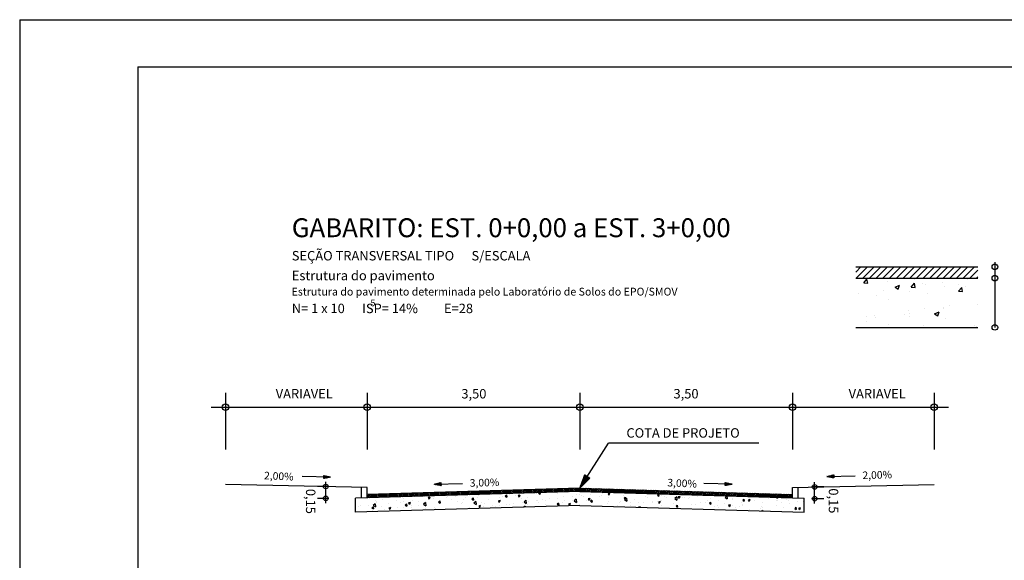
# Model space of a CAD drawing. Extents: x 182396 to 182846, y 1668277 to 1668618.
# Drawn here: x 182396 to 182448, y 1668551 to 1668579 of the extents above; entities that cross this region are included whole.
import ezdxf

# ---------------------------------------------------------------- set-up
doc = ezdxf.new("R2010")
doc.units = 0
doc.header["$LTSCALE"] = 5
doc.header["$MEASUREMENT"] = 0
doc.layers.get('0').update_dxf_attribs({"linetype": 'CONTINUOUS'})
doc.layers.add('PONTOS_CADASTRO', color=54, linetype='CONTINUOUS')
doc.layers.add('SEÇAO_TIPO', color=7, linetype='CONTINUOUS')
doc.styles.add('SIMPLEX', font='simplex.shx', dxfattribs={"height": 1})

msp = doc.modelspace()

# ---------------------------------------------------------------- linework, layer by layer
at = {"color": 7, "linetype": 'CONTINUOUS'}
for q in [(182512.612, 1668579.287), (182616.033, 1668579.287), (182396.033, 1668430.787)]:
    msp.add_line((182396.033, 1668579.287), q, dxfattribs=at)
at = {"color": 5, "linetype": 'CONTINUOUS'}
for q in [(182613.533, 1668576.787), (182402.283, 1668433.287)]:
    msp.add_line((182402.283, 1668576.787), q, dxfattribs=at)
at = {"color": 8}
for p, q in [((182440.27, 1668565.933), (182440.542, 1668566.205)), ((182440.296, 1668565.605), (182440.896, 1668566.205)), ((182440.649, 1668565.605), (182441.249, 1668566.205)), ((182441.003, 1668565.605), (182441.603, 1668566.205)), ((182441.356, 1668565.605), (182441.956, 1668566.205)), ((182441.71, 1668565.605), (182442.31, 1668566.205)), ((182442.063, 1668565.605), (182442.663, 1668566.205)), ((182442.417, 1668565.605), (182443.017, 1668566.205)), ((182442.771, 1668565.605), (182443.371, 1668566.205)), ((182443.124, 1668565.605), (182443.724, 1668566.205)), ((182443.478, 1668565.605), (182444.078, 1668566.205)), ((182443.831, 1668565.605), (182444.431, 1668566.205)), ((182444.185, 1668565.605), (182444.785, 1668566.205)), ((182444.538, 1668565.605), (182445.138, 1668566.205)), ((182444.892, 1668565.605), (182445.492, 1668566.205)), ((182445.245, 1668565.605), (182445.845, 1668566.205)), ((182445.599, 1668565.605), (182446.199, 1668566.205)), ((182445.953, 1668565.605), (182446.553, 1668566.205)), ((182446.306, 1668565.605), (182446.733, 1668566.032)), ((182446.66, 1668565.605), (182446.733, 1668565.678))]:
    msp.add_line(p, q, dxfattribs=at)
at = {"color": 0}
for p, q in [((182440.693, 1668565.358), (182440.861, 1668565.559)), ((182440.902, 1668565.34), (182440.861, 1668565.559)), ((182441.95, 1668565.425), (182441.95, 1668565.425)), ((182443.216, 1668565.605), (182443.358, 1668565.583)), ((182443.358, 1668565.583), (182443.355, 1668565.605)), ((182444.844, 1668565.385), (182444.844, 1668565.385)), ((182446.17, 1668565.559), (182446.17, 1668565.559)), ((182440.693, 1668565.358), (182440.902, 1668565.34)), ((182441.758, 1668564.979), (182441.758, 1668564.979)), ((182442.348, 1668565.138), (182442.593, 1668565.232)), ((182442.348, 1668565.138), (182442.522, 1668565.021)), ((182442.522, 1668565.021), (182442.593, 1668565.232)), ((182443.13, 1668564.898), (182443.13, 1668564.898)), ((182443.203, 1668565.139), (182443.372, 1668565.34)), ((182443.203, 1668565.139), (182443.412, 1668565.12)), ((182443.412, 1668565.12), (182443.372, 1668565.34)), ((182443.818, 1668565.346), (182443.818, 1668565.346)), ((182443.968, 1668565.27), (182443.968, 1668565.27)), ((182444.948, 1668565.16), (182444.948, 1668565.16)), ((182445.687, 1668565.267), (182445.687, 1668565.267)), ((182445.713, 1668564.919), (182445.882, 1668565.12)), ((182445.713, 1668564.919), (182445.923, 1668564.901)), ((182445.923, 1668564.901), (182445.882, 1668565.12)), ((182446.097, 1668565.153), (182446.097, 1668565.153)), ((182440.432, 1668564.804), (182440.432, 1668564.804)), ((182441.362, 1668564.673), (182441.362, 1668564.673)), ((182442.014, 1668564.453), (182442.014, 1668564.453)), ((182444.056, 1668564.803), (182444.056, 1668564.803)), ((182443.048, 1668563.889), (182443.048, 1668563.889)), ((182443.924, 1668564.004), (182443.924, 1668564.004)), ((182444.437, 1668563.729), (182444.682, 1668563.823)), ((182444.611, 1668563.611), (182444.682, 1668563.823)), ((182444.894, 1668564.035), (182444.894, 1668564.035)), ((182444.905, 1668563.995), (182444.905, 1668563.995)), ((182445.249, 1668564.179), (182445.249, 1668564.179)), ((182446.702, 1668564.241), (182446.702, 1668564.241)), ((182440.812, 1668563.334), (182440.812, 1668563.334)), ((182440.837, 1668563.598), (182440.837, 1668563.598)), ((182441.269, 1668563.637), (182441.269, 1668563.637)), ((182441.319, 1668563.508), (182441.319, 1668563.508)), ((182442.853, 1668563.684), (182442.853, 1668563.684)), ((182443.087, 1668563.732), (182443.087, 1668563.732)), ((182443.137, 1668563.558), (182443.137, 1668563.558)), ((182444.437, 1668563.729), (182444.611, 1668563.611)), ((182445.005, 1668563.479), (182445.005, 1668563.479)), ((182442.007, 1668563.167), (182442.007, 1668563.167)), ((182443.875, 1668563.088), (182443.875, 1668563.088)), ((182445.743, 1668563.009), (182445.743, 1668563.009)), ((182446.539, 1668563.09), (182446.539, 1668563.09)), ((182446.66, 1668563.076), (182446.66, 1668563.076))]:
    msp.add_line(p, q, dxfattribs=at)
at = {"layer": 'PONTOS_CADASTRO'}
msp.add_line((182446.733, 1668565.605), (182446.733, 1668565.605), dxfattribs=at)
at = {"layer": 'SEÇAO_TIPO', "color": 8}
for p, q in [((182447.63, 1668566.455), (182447.63, 1668563.005)), ((182412.387, 1668554.583), (182411.787, 1668554.583)), ((182412.228, 1668553.708), (182412.228, 1668554.833)), ((182438.572, 1668554.567), (182437.972, 1668554.567)), ((182438.094, 1668553.688), (182438.094, 1668554.813)), ((182411.787, 1668553.958), (182412.387, 1668553.958)), ((182437.972, 1668553.942), (182438.572, 1668553.942))]:
    msp.add_line(p, q, dxfattribs=at)
at = {"layer": 'SEÇAO_TIPO'}
for p, q in [((182440.27, 1668566.205), (182446.733, 1668566.205)), ((182440.27, 1668565.605), (182446.733, 1668565.605)), ((182440.27, 1668563.005), (182446.733, 1668563.005)), ((182425.672, 1668554.502), (182427.179, 1668556.875)), ((182435.143, 1668556.875), (182427.179, 1668556.875)), ((182412.485, 1668555.08), (182410.986, 1668555.111)), ((182412.118, 1668555.009), (182412.122, 1668555.166)), ((182412.485, 1668555.08), (182412.118, 1668555.009)), ((182412.122, 1668555.166), (182412.485, 1668555.08)), ((182425.672, 1668554.502), (182425.931, 1668555.202)), ((182426.195, 1668555.033), (182425.672, 1668554.502)), ((182425.931, 1668555.202), (182426.195, 1668555.033)), ((182438.738, 1668555.106), (182439.101, 1668555.195)), ((182438.738, 1668555.106), (182440.237, 1668555.149)), ((182439.105, 1668555.038), (182438.738, 1668555.106)), ((182439.101, 1668555.195), (182439.105, 1668555.038)), ((182417.959, 1668554.7), (182418.322, 1668554.789)), ((182417.959, 1668554.7), (182419.459, 1668554.743)), ((182418.327, 1668554.632), (182417.959, 1668554.7)), ((182418.322, 1668554.789), (182418.327, 1668554.632)), ((182433.728, 1668554.705), (182432.228, 1668554.736)), ((182433.361, 1668554.634), (182433.364, 1668554.791)), ((182433.728, 1668554.705), (182433.361, 1668554.634)), ((182433.364, 1668554.791), (182433.728, 1668554.705))]:
    msp.add_line(p, q, dxfattribs=at)
at = {"layer": 'SEÇAO_TIPO', "color": 8, "linetype": 'CONTINUOUS'}
for p, q in [((182406.922, 1668559.533), (182406.922, 1668556.533)), ((182414.422, 1668559.533), (182414.422, 1668556.533)), ((182425.672, 1668559.533), (182425.672, 1668556.533)), ((182436.922, 1668559.533), (182436.922, 1668556.533)), ((182444.422, 1668559.533), (182444.422, 1668556.533)), ((182406.172, 1668558.783), (182445.172, 1668558.783)), ((182423.176, 1668554.252), (182423.356, 1668554.432)), ((182423.267, 1668554.255), (182423.448, 1668554.435)), ((182423.358, 1668554.257), (182423.539, 1668554.438)), ((182423.449, 1668554.26), (182423.63, 1668554.441)), ((182423.54, 1668554.263), (182423.721, 1668554.443)), ((182423.632, 1668554.266), (182423.812, 1668554.446)), ((182423.723, 1668554.268), (182423.903, 1668554.449)), ((182423.814, 1668554.271), (182423.994, 1668554.451)), ((182423.905, 1668554.274), (182424.085, 1668554.454)), ((182423.996, 1668554.276), (182424.176, 1668554.457)), ((182424.087, 1668554.279), (182424.268, 1668554.46)), ((182424.178, 1668554.282), (182424.359, 1668554.462)), ((182424.269, 1668554.285), (182424.45, 1668554.465)), ((182424.36, 1668554.287), (182424.541, 1668554.468)), ((182424.452, 1668554.29), (182424.632, 1668554.471)), ((182424.543, 1668554.293), (182424.723, 1668554.473)), ((182424.634, 1668554.296), (182424.814, 1668554.476)), ((182424.725, 1668554.298), (182424.905, 1668554.479)), ((182424.816, 1668554.301), (182424.997, 1668554.482)), ((182424.907, 1668554.304), (182425.088, 1668554.484)), ((182424.998, 1668554.307), (182425.179, 1668554.487)), ((182425.089, 1668554.309), (182425.27, 1668554.49)), ((182425.181, 1668554.312), (182425.361, 1668554.493)), ((182425.272, 1668554.315), (182425.452, 1668554.495)), ((182425.363, 1668554.317), (182425.543, 1668554.498)), ((182425.454, 1668554.32), (182425.634, 1668554.501)), ((182425.545, 1668554.323), (182425.722, 1668554.5)), ((182425.636, 1668554.326), (182425.808, 1668554.498)), ((182425.724, 1668554.325), (182425.894, 1668554.495)), ((182425.81, 1668554.323), (182425.98, 1668554.493)), ((182425.896, 1668554.32), (182426.066, 1668554.49)), ((182425.982, 1668554.317), (182426.152, 1668554.487)), ((182426.067, 1668554.315), (182426.237, 1668554.485)), ((182426.153, 1668554.312), (182426.323, 1668554.482)), ((182426.239, 1668554.31), (182426.409, 1668554.48)), ((182426.325, 1668554.307), (182426.495, 1668554.477)), ((182426.411, 1668554.305), (182426.581, 1668554.475)), ((182426.496, 1668554.302), (182426.666, 1668554.472)), ((182426.582, 1668554.299), (182426.752, 1668554.469)), ((182426.668, 1668554.297), (182426.838, 1668554.467)), ((182426.754, 1668554.294), (182426.924, 1668554.464)), ((182426.84, 1668554.292), (182427.01, 1668554.462)), ((182426.926, 1668554.289), (182427.095, 1668554.459)), ((182427.011, 1668554.287), (182427.181, 1668554.457)), ((182427.097, 1668554.284), (182427.267, 1668554.454)), ((182427.183, 1668554.281), (182427.353, 1668554.451)), ((182427.269, 1668554.279), (182427.439, 1668554.449)), ((182427.355, 1668554.276), (182427.525, 1668554.446)), ((182427.44, 1668554.274), (182427.61, 1668554.444)), ((182427.526, 1668554.271), (182427.696, 1668554.441)), ((182427.612, 1668554.269), (182427.782, 1668554.439)), ((182427.698, 1668554.266), (182427.868, 1668554.436)), ((182427.784, 1668554.263), (182427.954, 1668554.433)), ((182427.869, 1668554.261), (182428.039, 1668554.431)), ((182414.422, 1668554.072), (182414.518, 1668554.167)), ((182414.422, 1668554.16), (182414.426, 1668554.164)), ((182414.428, 1668553.989), (182414.609, 1668554.17)), ((182414.519, 1668553.992), (182414.7, 1668554.173)), ((182414.61, 1668553.995), (182414.791, 1668554.175)), ((182414.702, 1668553.998), (182414.882, 1668554.178)), ((182414.793, 1668554), (182414.973, 1668554.181)), ((182414.884, 1668554.003), (182415.064, 1668554.184)), ((182414.975, 1668554.006), (182415.155, 1668554.186)), ((182415.066, 1668554.009), (182415.247, 1668554.189)), ((182415.157, 1668554.011), (182415.338, 1668554.192)), ((182415.248, 1668554.014), (182415.429, 1668554.195)), ((182415.339, 1668554.017), (182415.52, 1668554.197)), ((182415.431, 1668554.02), (182415.611, 1668554.2)), ((182415.522, 1668554.022), (182415.702, 1668554.203)), ((182415.613, 1668554.025), (182415.793, 1668554.205)), ((182415.704, 1668554.028), (182415.884, 1668554.208)), ((182415.795, 1668554.03), (182415.976, 1668554.211)), ((182415.886, 1668554.033), (182416.067, 1668554.214)), ((182415.977, 1668554.036), (182416.158, 1668554.216)), ((182416.068, 1668554.039), (182416.249, 1668554.219)), ((182416.16, 1668554.041), (182416.34, 1668554.222)), ((182416.251, 1668554.044), (182416.431, 1668554.225)), ((182416.342, 1668554.047), (182416.522, 1668554.227)), ((182416.433, 1668554.05), (182416.613, 1668554.23)), ((182416.524, 1668554.052), (182416.704, 1668554.233)), ((182416.615, 1668554.055), (182416.796, 1668554.236)), ((182416.706, 1668554.058), (182416.887, 1668554.238)), ((182416.797, 1668554.061), (182416.978, 1668554.241)), ((182416.888, 1668554.063), (182417.069, 1668554.244)), ((182416.98, 1668554.066), (182417.16, 1668554.246)), ((182417.071, 1668554.069), (182417.251, 1668554.249)), ((182417.162, 1668554.071), (182417.342, 1668554.252)), ((182417.253, 1668554.074), (182417.433, 1668554.255)), ((182417.344, 1668554.077), (182417.525, 1668554.257)), ((182417.435, 1668554.08), (182417.616, 1668554.26)), ((182417.526, 1668554.082), (182417.707, 1668554.263)), ((182417.617, 1668554.085), (182417.798, 1668554.266)), ((182417.709, 1668554.088), (182417.889, 1668554.268)), ((182417.8, 1668554.091), (182417.98, 1668554.271)), ((182417.891, 1668554.093), (182418.071, 1668554.274)), ((182417.982, 1668554.096), (182418.162, 1668554.277)), ((182418.073, 1668554.099), (182418.254, 1668554.279)), ((182418.164, 1668554.102), (182418.345, 1668554.282)), ((182418.255, 1668554.104), (182418.436, 1668554.285)), ((182418.346, 1668554.107), (182418.527, 1668554.287)), ((182418.438, 1668554.11), (182418.618, 1668554.29)), ((182418.529, 1668554.112), (182418.709, 1668554.293)), ((182418.62, 1668554.115), (182418.8, 1668554.296)), ((182418.711, 1668554.118), (182418.891, 1668554.298)), ((182418.802, 1668554.121), (182418.983, 1668554.301)), ((182418.893, 1668554.123), (182419.074, 1668554.304)), ((182418.984, 1668554.126), (182419.165, 1668554.307)), ((182419.075, 1668554.129), (182419.256, 1668554.309)), ((182419.167, 1668554.132), (182419.347, 1668554.312)), ((182419.258, 1668554.134), (182419.438, 1668554.315)), ((182419.349, 1668554.137), (182419.529, 1668554.318)), ((182419.44, 1668554.14), (182419.62, 1668554.32)), ((182419.531, 1668554.143), (182419.712, 1668554.323)), ((182419.622, 1668554.145), (182419.803, 1668554.326)), ((182419.713, 1668554.148), (182419.894, 1668554.328)), ((182419.804, 1668554.151), (182419.985, 1668554.331)), ((182419.896, 1668554.153), (182420.076, 1668554.334)), ((182419.987, 1668554.156), (182420.167, 1668554.337)), ((182420.078, 1668554.159), (182420.258, 1668554.339)), ((182420.169, 1668554.162), (182420.349, 1668554.342)), ((182420.26, 1668554.164), (182420.44, 1668554.345)), ((182420.351, 1668554.167), (182420.532, 1668554.348)), ((182420.442, 1668554.17), (182420.623, 1668554.35)), ((182420.533, 1668554.173), (182420.714, 1668554.353)), ((182420.624, 1668554.175), (182420.805, 1668554.356)), ((182420.716, 1668554.178), (182420.896, 1668554.359)), ((182420.807, 1668554.181), (182420.987, 1668554.361)), ((182420.898, 1668554.184), (182421.078, 1668554.364)), ((182420.989, 1668554.186), (182421.169, 1668554.367)), ((182421.08, 1668554.189), (182421.261, 1668554.369)), ((182421.171, 1668554.192), (182421.352, 1668554.372)), ((182421.262, 1668554.194), (182421.443, 1668554.375)), ((182421.353, 1668554.197), (182421.534, 1668554.378)), ((182421.445, 1668554.2), (182421.625, 1668554.38)), ((182421.536, 1668554.203), (182421.716, 1668554.383)), ((182421.627, 1668554.205), (182421.807, 1668554.386)), ((182421.718, 1668554.208), (182421.898, 1668554.389)), ((182421.809, 1668554.211), (182421.99, 1668554.391)), ((182421.9, 1668554.214), (182422.081, 1668554.394)), ((182421.991, 1668554.216), (182422.172, 1668554.397)), ((182422.082, 1668554.219), (182422.263, 1668554.4)), ((182422.174, 1668554.222), (182422.354, 1668554.402)), ((182422.265, 1668554.225), (182422.445, 1668554.405)), ((182422.356, 1668554.227), (182422.536, 1668554.408)), ((182422.447, 1668554.23), (182422.627, 1668554.41)), ((182422.538, 1668554.233), (182422.719, 1668554.413)), ((182422.629, 1668554.235), (182422.81, 1668554.416)), ((182422.72, 1668554.238), (182422.901, 1668554.419)), ((182422.811, 1668554.241), (182422.992, 1668554.421)), ((182422.903, 1668554.244), (182423.083, 1668554.424)), ((182422.994, 1668554.246), (182423.174, 1668554.427)), ((182423.085, 1668554.249), (182423.265, 1668554.43)), ((182427.955, 1668554.258), (182428.125, 1668554.428)), ((182428.041, 1668554.256), (182428.211, 1668554.426)), ((182428.127, 1668554.253), (182428.297, 1668554.423)), ((182428.213, 1668554.251), (182428.383, 1668554.421)), ((182428.299, 1668554.248), (182428.469, 1668554.418)), ((182428.384, 1668554.245), (182428.554, 1668554.415)), ((182428.47, 1668554.243), (182428.64, 1668554.413)), ((182428.556, 1668554.24), (182428.726, 1668554.41)), ((182428.642, 1668554.238), (182428.812, 1668554.408)), ((182428.728, 1668554.235), (182428.898, 1668554.405)), ((182428.813, 1668554.233), (182428.983, 1668554.402)), ((182428.899, 1668554.23), (182429.069, 1668554.4)), ((182428.985, 1668554.227), (182429.155, 1668554.397)), ((182429.071, 1668554.225), (182429.241, 1668554.395)), ((182429.157, 1668554.222), (182429.327, 1668554.392)), ((182429.242, 1668554.22), (182429.412, 1668554.39)), ((182429.328, 1668554.217), (182429.498, 1668554.387)), ((182429.414, 1668554.214), (182429.584, 1668554.384)), ((182429.5, 1668554.212), (182429.67, 1668554.382)), ((182429.586, 1668554.209), (182429.756, 1668554.379)), ((182429.672, 1668554.207), (182429.842, 1668554.377)), ((182429.757, 1668554.204), (182429.927, 1668554.374)), ((182429.843, 1668554.202), (182430.013, 1668554.372)), ((182429.929, 1668554.199), (182430.099, 1668554.369)), ((182430.015, 1668554.196), (182430.185, 1668554.366)), ((182430.101, 1668554.194), (182430.271, 1668554.364)), ((182430.186, 1668554.191), (182430.356, 1668554.361)), ((182430.272, 1668554.189), (182430.442, 1668554.359)), ((182430.358, 1668554.186), (182430.528, 1668554.356)), ((182430.444, 1668554.184), (182430.614, 1668554.354)), ((182430.53, 1668554.181), (182430.7, 1668554.351)), ((182430.616, 1668554.178), (182430.785, 1668554.348)), ((182430.701, 1668554.176), (182430.871, 1668554.346)), ((182430.787, 1668554.173), (182430.957, 1668554.343)), ((182430.873, 1668554.171), (182431.043, 1668554.341)), ((182430.959, 1668554.168), (182431.129, 1668554.338)), ((182431.045, 1668554.166), (182431.215, 1668554.336)), ((182431.13, 1668554.163), (182431.3, 1668554.333)), ((182431.216, 1668554.16), (182431.386, 1668554.33)), ((182431.302, 1668554.158), (182431.472, 1668554.328)), ((182431.388, 1668554.155), (182431.558, 1668554.325)), ((182431.474, 1668554.153), (182431.644, 1668554.323)), ((182431.559, 1668554.15), (182431.729, 1668554.32)), ((182431.645, 1668554.148), (182431.815, 1668554.318)), ((182431.731, 1668554.145), (182431.901, 1668554.315)), ((182431.817, 1668554.142), (182431.987, 1668554.312)), ((182431.903, 1668554.14), (182432.073, 1668554.31)), ((182431.989, 1668554.137), (182432.159, 1668554.307)), ((182432.074, 1668554.135), (182432.244, 1668554.305)), ((182432.16, 1668554.132), (182432.33, 1668554.302)), ((182432.246, 1668554.13), (182432.416, 1668554.3)), ((182432.332, 1668554.127), (182432.502, 1668554.297)), ((182432.418, 1668554.124), (182432.588, 1668554.294)), ((182432.503, 1668554.122), (182432.673, 1668554.292)), ((182432.589, 1668554.119), (182432.759, 1668554.289)), ((182432.675, 1668554.117), (182432.845, 1668554.287)), ((182432.761, 1668554.114), (182432.931, 1668554.284)), ((182432.847, 1668554.112), (182433.017, 1668554.281)), ((182432.932, 1668554.109), (182433.102, 1668554.279)), ((182433.018, 1668554.106), (182433.188, 1668554.276)), ((182433.104, 1668554.104), (182433.274, 1668554.274)), ((182433.19, 1668554.101), (182433.36, 1668554.271)), ((182433.276, 1668554.099), (182433.446, 1668554.269)), ((182433.362, 1668554.096), (182433.532, 1668554.266)), ((182433.447, 1668554.093), (182433.617, 1668554.263)), ((182433.533, 1668554.091), (182433.703, 1668554.261)), ((182433.619, 1668554.088), (182433.789, 1668554.258)), ((182433.705, 1668554.086), (182433.875, 1668554.256)), ((182433.791, 1668554.083), (182433.961, 1668554.253)), ((182433.876, 1668554.081), (182434.046, 1668554.251)), ((182433.962, 1668554.078), (182434.132, 1668554.248)), ((182434.048, 1668554.075), (182434.218, 1668554.245)), ((182434.134, 1668554.073), (182434.304, 1668554.243)), ((182434.22, 1668554.07), (182434.39, 1668554.24)), ((182434.306, 1668554.068), (182434.475, 1668554.238)), ((182434.391, 1668554.065), (182434.561, 1668554.235)), ((182434.477, 1668554.063), (182434.647, 1668554.233)), ((182434.563, 1668554.06), (182434.733, 1668554.23)), ((182434.649, 1668554.057), (182434.819, 1668554.227)), ((182434.735, 1668554.055), (182434.905, 1668554.225)), ((182434.82, 1668554.052), (182434.99, 1668554.222)), ((182434.906, 1668554.05), (182435.076, 1668554.22)), ((182434.992, 1668554.047), (182435.162, 1668554.217)), ((182435.078, 1668554.045), (182435.248, 1668554.215)), ((182435.164, 1668554.042), (182435.334, 1668554.212)), ((182435.249, 1668554.039), (182435.419, 1668554.209)), ((182435.335, 1668554.037), (182435.505, 1668554.207)), ((182435.421, 1668554.034), (182435.591, 1668554.204)), ((182435.507, 1668554.032), (182435.677, 1668554.202)), ((182435.593, 1668554.029), (182435.763, 1668554.199)), ((182435.679, 1668554.027), (182435.849, 1668554.197)), ((182435.764, 1668554.024), (182435.934, 1668554.194)), ((182435.85, 1668554.021), (182436.02, 1668554.191)), ((182435.936, 1668554.019), (182436.106, 1668554.189)), ((182436.022, 1668554.016), (182436.192, 1668554.186)), ((182436.108, 1668554.014), (182436.278, 1668554.184)), ((182436.193, 1668554.011), (182436.363, 1668554.181)), ((182436.279, 1668554.009), (182436.449, 1668554.179)), ((182436.365, 1668554.006), (182436.535, 1668554.176)), ((182436.451, 1668554.003), (182436.621, 1668554.173)), ((182436.537, 1668554.001), (182436.707, 1668554.171)), ((182436.622, 1668553.998), (182436.792, 1668554.168)), ((182436.708, 1668553.996), (182436.878, 1668554.166)), ((182436.794, 1668553.993), (182436.922, 1668554.121)), ((182436.88, 1668553.991), (182436.922, 1668554.033))]:
    msp.add_line(p, q, dxfattribs=at)
at = {"layer": 'SEÇAO_TIPO', "linetype": 'CONTINUOUS'}
for p, q in [((182412.246, 1668555.136), (182412.118, 1668555.014)), ((182412.118, 1668555.01), (182412.12, 1668555.009)), ((182412.206, 1668555.146), (182412.119, 1668555.062)), ((182412.226, 1668555.141), (182412.119, 1668555.038)), ((182412.119, 1668555.058), (182412.159, 1668555.017)), ((182412.119, 1668555.034), (182412.139, 1668555.013)), ((182412.167, 1668555.155), (182412.12, 1668555.11)), ((182412.187, 1668555.15), (182412.12, 1668555.086)), ((182412.12, 1668555.107), (182412.199, 1668555.024)), ((182412.12, 1668555.082), (182412.179, 1668555.021)), ((182412.128, 1668555.164), (182412.121, 1668555.159)), ((182412.147, 1668555.16), (182412.121, 1668555.135)), ((182412.121, 1668555.155), (182412.239, 1668555.032)), ((182412.121, 1668555.131), (182412.219, 1668555.028)), ((182412.138, 1668555.162), (182412.259, 1668555.036)), ((182412.266, 1668555.132), (182412.142, 1668555.013)), ((182412.169, 1668555.155), (182412.279, 1668555.04)), ((182412.285, 1668555.127), (182412.173, 1668555.019)), ((182412.199, 1668555.147), (182412.299, 1668555.044)), ((182412.305, 1668555.122), (182412.204, 1668555.025)), ((182412.23, 1668555.14), (182412.319, 1668555.047)), ((182412.325, 1668555.118), (182412.235, 1668555.031)), ((182412.26, 1668555.133), (182412.339, 1668555.051)), ((182412.345, 1668555.113), (182412.266, 1668555.037)), ((182412.291, 1668555.126), (182412.358, 1668555.055)), ((182412.364, 1668555.108), (182412.296, 1668555.043)), ((182412.321, 1668555.119), (182412.378, 1668555.059)), ((182412.384, 1668555.104), (182412.327, 1668555.049)), ((182412.352, 1668555.111), (182412.398, 1668555.063)), ((182412.404, 1668555.099), (182412.358, 1668555.055)), ((182412.382, 1668555.104), (182412.418, 1668555.067)), ((182412.424, 1668555.094), (182412.389, 1668555.061)), ((182412.413, 1668555.097), (182412.438, 1668555.071)), ((182412.443, 1668555.09), (182412.42, 1668555.067)), ((182412.443, 1668555.09), (182412.458, 1668555.074)), ((182412.463, 1668555.085), (182412.45, 1668555.073)), ((182412.474, 1668555.082), (182412.478, 1668555.078)), ((182412.483, 1668555.08), (182412.481, 1668555.079)), ((182426.148, 1668554.985), (182425.824, 1668554.913)), ((182426.192, 1668555.03), (182425.838, 1668554.951)), ((182425.896, 1668554.729), (182425.843, 1668554.965)), ((182426.158, 1668555.057), (182425.852, 1668554.989)), ((182425.924, 1668554.758), (182425.865, 1668555.024)), ((182426.118, 1668555.083), (182425.866, 1668555.027)), ((182426.077, 1668555.109), (182425.88, 1668555.065)), ((182425.953, 1668554.787), (182425.887, 1668555.082)), ((182426.036, 1668555.134), (182425.894, 1668555.103)), ((182425.996, 1668555.16), (182425.908, 1668555.141)), ((182425.981, 1668554.816), (182425.908, 1668555.141)), ((182425.955, 1668555.186), (182425.922, 1668555.179)), ((182426.009, 1668554.844), (182425.93, 1668555.2)), ((182426.038, 1668554.873), (182425.97, 1668555.176)), ((182426.066, 1668554.902), (182426.011, 1668555.151)), ((182426.095, 1668554.931), (182426.051, 1668555.125)), ((182426.123, 1668554.96), (182426.092, 1668555.099)), ((182426.151, 1668554.989), (182426.133, 1668555.073)), ((182426.18, 1668555.017), (182426.173, 1668555.048)), ((182438.738, 1668555.106), (182438.738, 1668555.106)), ((182438.751, 1668555.104), (182438.758, 1668555.111)), ((182438.769, 1668555.1), (182438.758, 1668555.111)), ((182438.771, 1668555.1), (182438.788, 1668555.119)), ((182438.8, 1668555.095), (182438.777, 1668555.116)), ((182438.791, 1668555.096), (182438.819, 1668555.126)), ((182438.831, 1668555.089), (182438.797, 1668555.121)), ((182438.811, 1668555.093), (182438.849, 1668555.134)), ((182438.862, 1668555.083), (182438.817, 1668555.126)), ((182438.831, 1668555.089), (182438.88, 1668555.141)), ((182438.892, 1668555.078), (182438.836, 1668555.13)), ((182438.851, 1668555.085), (182438.91, 1668555.149)), ((182438.923, 1668555.072), (182438.856, 1668555.135)), ((182438.871, 1668555.082), (182438.941, 1668555.156)), ((182438.954, 1668555.066), (182438.876, 1668555.14)), ((182438.89, 1668555.078), (182438.971, 1668555.163)), ((182438.985, 1668555.06), (182438.896, 1668555.145)), ((182438.91, 1668555.074), (182439.002, 1668555.171)), ((182439.016, 1668555.055), (182438.915, 1668555.15)), ((182438.93, 1668555.071), (182439.032, 1668555.178)), ((182439.047, 1668555.049), (182438.935, 1668555.155)), ((182438.95, 1668555.067), (182439.063, 1668555.186)), ((182439.078, 1668555.043), (182438.955, 1668555.159)), ((182438.97, 1668555.063), (182439.093, 1668555.193)), ((182439.105, 1668555.041), (182438.974, 1668555.164)), ((182438.99, 1668555.059), (182439.101, 1668555.177)), ((182439.105, 1668555.065), (182438.994, 1668555.169)), ((182439.01, 1668555.056), (182439.102, 1668555.153)), ((182439.104, 1668555.089), (182439.014, 1668555.174)), ((182439.03, 1668555.052), (182439.103, 1668555.129)), ((182439.103, 1668555.113), (182439.033, 1668555.179)), ((182439.05, 1668555.048), (182439.103, 1668555.105)), ((182439.102, 1668555.137), (182439.053, 1668555.184)), ((182439.07, 1668555.045), (182439.104, 1668555.081)), ((182439.102, 1668555.161), (182439.073, 1668555.188)), ((182439.09, 1668555.041), (182439.105, 1668555.057)), ((182439.101, 1668555.185), (182439.093, 1668555.193)), ((182417.962, 1668554.699), (182417.963, 1668554.701)), ((182417.981, 1668554.696), (182417.973, 1668554.703)), ((182417.982, 1668554.696), (182417.993, 1668554.708)), ((182418.012, 1668554.69), (182417.993, 1668554.708)), ((182418.001, 1668554.692), (182418.024, 1668554.716)), ((182418.043, 1668554.684), (182418.013, 1668554.713)), ((182418.021, 1668554.688), (182418.054, 1668554.723)), ((182418.074, 1668554.679), (182418.032, 1668554.718)), ((182418.041, 1668554.685), (182418.085, 1668554.731)), ((182418.105, 1668554.673), (182418.052, 1668554.723)), ((182418.061, 1668554.681), (182418.115, 1668554.738)), ((182418.136, 1668554.667), (182418.072, 1668554.727)), ((182418.081, 1668554.677), (182418.146, 1668554.746)), ((182418.166, 1668554.661), (182418.091, 1668554.732)), ((182418.101, 1668554.673), (182418.176, 1668554.753)), ((182418.197, 1668554.656), (182418.111, 1668554.737)), ((182418.121, 1668554.67), (182418.207, 1668554.761)), ((182418.228, 1668554.65), (182418.131, 1668554.742)), ((182418.141, 1668554.666), (182418.237, 1668554.768)), ((182418.259, 1668554.644), (182418.15, 1668554.747)), ((182418.161, 1668554.662), (182418.268, 1668554.775)), ((182418.29, 1668554.639), (182418.17, 1668554.752)), ((182418.181, 1668554.659), (182418.298, 1668554.783)), ((182418.321, 1668554.633), (182418.19, 1668554.756)), ((182418.201, 1668554.655), (182418.322, 1668554.784)), ((182418.326, 1668554.651), (182418.21, 1668554.761)), ((182418.221, 1668554.651), (182418.323, 1668554.76)), ((182418.325, 1668554.675), (182418.229, 1668554.766)), ((182418.241, 1668554.648), (182418.324, 1668554.735)), ((182418.325, 1668554.699), (182418.249, 1668554.771)), ((182418.261, 1668554.644), (182418.324, 1668554.711)), ((182418.324, 1668554.723), (182418.269, 1668554.776)), ((182418.281, 1668554.64), (182418.325, 1668554.687)), ((182418.323, 1668554.747), (182418.288, 1668554.781)), ((182418.301, 1668554.637), (182418.326, 1668554.663)), ((182418.323, 1668554.772), (182418.308, 1668554.785)), ((182418.321, 1668554.633), (182418.326, 1668554.639)), ((182425.708, 1668554.539), (182425.684, 1668554.533)), ((182425.697, 1668554.527), (182425.691, 1668554.553)), ((182425.752, 1668554.583), (182425.698, 1668554.571)), ((182425.796, 1668554.628), (182425.712, 1668554.609)), ((182425.725, 1668554.556), (182425.713, 1668554.612)), ((182425.84, 1668554.673), (182425.726, 1668554.647)), ((182425.754, 1668554.585), (182425.735, 1668554.671)), ((182425.884, 1668554.717), (182425.74, 1668554.685)), ((182425.928, 1668554.762), (182425.754, 1668554.723)), ((182425.782, 1668554.614), (182425.756, 1668554.73)), ((182425.972, 1668554.807), (182425.768, 1668554.761)), ((182425.811, 1668554.642), (182425.778, 1668554.788)), ((182426.016, 1668554.851), (182425.782, 1668554.799)), ((182426.06, 1668554.896), (182425.796, 1668554.837)), ((182425.839, 1668554.671), (182425.8, 1668554.847)), ((182426.104, 1668554.94), (182425.81, 1668554.875)), ((182425.867, 1668554.7), (182425.822, 1668554.906)), ((182433.488, 1668554.762), (182433.361, 1668554.64)), ((182433.361, 1668554.643), (182433.369, 1668554.635)), ((182433.449, 1668554.771), (182433.362, 1668554.688)), ((182433.468, 1668554.766), (182433.362, 1668554.664)), ((182433.362, 1668554.691), (182433.408, 1668554.643)), ((182433.362, 1668554.667), (182433.388, 1668554.639)), ((182433.409, 1668554.78), (182433.363, 1668554.736)), ((182433.429, 1668554.776), (182433.363, 1668554.712)), ((182433.363, 1668554.739), (182433.448, 1668554.651)), ((182433.363, 1668554.715), (182433.428, 1668554.647)), ((182433.37, 1668554.79), (182433.364, 1668554.784)), ((182433.364, 1668554.788), (182433.488, 1668554.658)), ((182433.39, 1668554.785), (182433.364, 1668554.76)), ((182433.364, 1668554.763), (182433.468, 1668554.655)), ((182433.508, 1668554.757), (182433.384, 1668554.638)), ((182433.39, 1668554.785), (182433.508, 1668554.662)), ((182433.528, 1668554.752), (182433.415, 1668554.644)), ((182433.421, 1668554.777), (182433.528, 1668554.666)), ((182433.547, 1668554.748), (182433.446, 1668554.65)), ((182433.452, 1668554.77), (182433.548, 1668554.67)), ((182433.567, 1668554.743), (182433.477, 1668554.656)), ((182433.482, 1668554.763), (182433.568, 1668554.674)), ((182433.587, 1668554.738), (182433.508, 1668554.662)), ((182433.513, 1668554.756), (182433.588, 1668554.678)), ((182433.607, 1668554.733), (182433.539, 1668554.668)), ((182433.543, 1668554.749), (182433.607, 1668554.681)), ((182433.626, 1668554.729), (182433.569, 1668554.674)), ((182433.574, 1668554.741), (182433.627, 1668554.685)), ((182433.646, 1668554.724), (182433.6, 1668554.68)), ((182433.604, 1668554.734), (182433.647, 1668554.689)), ((182433.666, 1668554.719), (182433.631, 1668554.686)), ((182433.635, 1668554.727), (182433.667, 1668554.693)), ((182433.686, 1668554.715), (182433.662, 1668554.692)), ((182433.665, 1668554.72), (182433.687, 1668554.697)), ((182433.705, 1668554.71), (182433.693, 1668554.698)), ((182433.696, 1668554.712), (182433.707, 1668554.701)), ((182433.725, 1668554.705), (182433.723, 1668554.704)), ((182433.726, 1668554.705), (182433.727, 1668554.705))]:
    msp.add_line(p, q, dxfattribs=at)
at = {"layer": 'SEÇAO_TIPO', "color": 4}
for p, q in [((182414.422, 1668554.539), (182406.922, 1668554.689)), ((182414.422, 1668554.164), (182414.422, 1668554.539)), ((182425.672, 1668554.502), (182414.422, 1668554.164)), ((182425.672, 1668554.502), (182436.922, 1668554.164)), ((182436.922, 1668554.539), (182444.422, 1668554.689)), ((182436.922, 1668554.164), (182436.922, 1668554.539))]:
    msp.add_line(p, q, dxfattribs=at)
at = {"layer": 'SEÇAO_TIPO', "color": 7}
for p, q in [((182414.122, 1668553.98), (182414.122, 1668554.539)), ((182437.222, 1668553.98), (182437.222, 1668554.539)), ((182414.422, 1668553.989), (182413.797, 1668553.971)), ((182413.797, 1668553.22), (182413.797, 1668553.971)), ((182425.672, 1668554.327), (182414.422, 1668553.989)), ((182414.422, 1668553.989), (182414.422, 1668554.164)), ((182425.672, 1668554.327), (182436.922, 1668553.989)), ((182436.922, 1668553.989), (182436.922, 1668554.164)), ((182436.922, 1668553.989), (182437.547, 1668553.971)), ((182437.547, 1668553.22), (182437.547, 1668553.971)), ((182425.672, 1668553.576), (182413.797, 1668553.22)), ((182425.672, 1668553.576), (182437.547, 1668553.22))]:
    msp.add_line(p, q, dxfattribs=at)
at = {"layer": 'SEÇAO_TIPO', "color": 2, "linetype": 'CONTINUOUS'}
for p, q in [((182414.42, 1668553.935), (182414.42, 1668553.935)), ((182416.352, 1668553.936), (182416.352, 1668553.936)), ((182417.314, 1668554.063), (182417.314, 1668554.063)), ((182417.739, 1668554.017), (182417.652, 1668553.994)), ((182417.652, 1668553.994), (182417.7, 1668553.911)), ((182417.739, 1668554.017), (182417.7, 1668553.911)), ((182417.918, 1668553.951), (182417.918, 1668553.951)), ((182417.94, 1668554.093), (182417.94, 1668554.093)), ((182418.611, 1668554.022), (182418.611, 1668554.022)), ((182418.69, 1668554.035), (182418.69, 1668554.035)), ((182419.096, 1668554.067), (182419.096, 1668554.067)), ((182419.175, 1668554.088), (182419.175, 1668554.088)), ((182419.604, 1668553.987), (182419.604, 1668553.987)), ((182420.025, 1668553.98), (182419.96, 1668553.917)), ((182419.96, 1668553.917), (182420.042, 1668553.868)), ((182420.025, 1668553.98), (182420.042, 1668553.868)), ((182420.25, 1668554.013), (182420.25, 1668554.013)), ((182420.32, 1668554.095), (182420.32, 1668554.095)), ((182421.405, 1668553.976), (182421.405, 1668553.976)), ((182421.602, 1668554.055), (182421.602, 1668554.055)), ((182421.791, 1668554.138), (182421.726, 1668554.076)), ((182421.726, 1668554.076), (182421.808, 1668554.027)), ((182421.791, 1668554.138), (182421.808, 1668554.027)), ((182421.962, 1668554.16), (182421.962, 1668554.16)), ((182422.252, 1668554.096), (182422.252, 1668554.096)), ((182422.494, 1668554.123), (182422.407, 1668554.1)), ((182422.407, 1668554.1), (182422.455, 1668554.017)), ((182422.494, 1668554.123), (182422.455, 1668554.017)), ((182422.561, 1668553.949), (182422.561, 1668553.949)), ((182422.899, 1668554.014), (182422.899, 1668554.014)), ((182423.352, 1668554.239), (182423.352, 1668554.239)), ((182423.52, 1668554.262), (182423.491, 1668554.235)), ((182423.491, 1668554.235), (182423.573, 1668554.186)), ((182423.561, 1668554.263), (182423.573, 1668554.186)), ((182424.075, 1668553.935), (182424.075, 1668553.935)), ((182424.507, 1668554.201), (182424.507, 1668554.201)), ((182424.513, 1668553.964), (182424.513, 1668553.964)), ((182424.791, 1668554.043), (182424.791, 1668554.043)), ((182425.285, 1668554.048), (182425.285, 1668554.048)), ((182425.319, 1668554.3), (182425.319, 1668554.3)), ((182425.48, 1668553.913), (182425.376, 1668553.827)), ((182425.48, 1668553.913), (182425.494, 1668553.745)), ((182425.504, 1668554.147), (182425.504, 1668554.147)), ((182425.663, 1668554.174), (182425.663, 1668554.174)), ((182425.77, 1668554.101), (182425.77, 1668554.101)), ((182425.889, 1668554.048), (182425.889, 1668554.048)), ((182426.205, 1668553.955), (182426.117, 1668553.932)), ((182426.118, 1668553.932), (182426.166, 1668553.849)), ((182426.205, 1668553.955), (182426.166, 1668553.849)), ((182426.22, 1668554.254), (182426.22, 1668554.254)), ((182426.249, 1668554.152), (182426.249, 1668554.152)), ((182426.723, 1668554.044), (182426.723, 1668554.044)), ((182426.817, 1668554.121), (182426.817, 1668554.121)), ((182426.866, 1668554.22), (182426.866, 1668554.22)), ((182427.249, 1668554.229), (182427.162, 1668554.206)), ((182427.162, 1668554.206), (182427.21, 1668554.124)), ((182427.186, 1668554.007), (182427.186, 1668554.007)), ((182427.249, 1668554.229), (182427.21, 1668554.124)), ((182427.972, 1668554.083), (182427.972, 1668554.083)), ((182428.073, 1668554.026), (182428.008, 1668553.964)), ((182428.008, 1668553.964), (182428.09, 1668553.915)), ((182428.138, 1668553.974), (182428.035, 1668553.888)), ((182428.073, 1668554.026), (182428.09, 1668553.915)), ((182428.138, 1668553.974), (182428.153, 1668553.806)), ((182429.128, 1668554.057), (182429.128, 1668554.057)), ((182429.262, 1668553.991), (182429.262, 1668553.991)), ((182429.839, 1668554.185), (182429.774, 1668554.122)), ((182429.774, 1668554.122), (182429.856, 1668554.073)), ((182429.839, 1668554.185), (182429.856, 1668554.073)), ((182429.976, 1668554.095), (182429.976, 1668554.095)), ((182430.176, 1668554.04), (182430.176, 1668554.04)), ((182430.282, 1668554.003), (182430.282, 1668554.003)), ((182430.536, 1668554.145), (182430.536, 1668554.145)), ((182430.797, 1668554.036), (182430.693, 1668553.949)), ((182430.693, 1668553.949), (182430.811, 1668553.867)), ((182430.797, 1668554.036), (182430.811, 1668553.867)), ((182430.959, 1668554.061), (182430.872, 1668554.038)), ((182430.872, 1668554.038), (182430.92, 1668553.955)), ((182430.959, 1668554.061), (182430.92, 1668553.955)), ((182431.108, 1668553.977), (182431.108, 1668553.977)), ((182431.194, 1668553.992), (182431.194, 1668553.992)), ((182431.437, 1668553.965), (182431.437, 1668553.965)), ((182431.473, 1668553.999), (182431.473, 1668553.999)), ((182431.88, 1668554.061), (182431.88, 1668554.061)), ((182432.365, 1668554.114), (182432.365, 1668554.114)), ((182432.593, 1668553.939), (182432.593, 1668553.939)), ((182433.452, 1668554.093), (182433.352, 1668554.01)), ((182433.352, 1668554.01), (182433.47, 1668553.928)), ((182433.456, 1668554.093), (182433.47, 1668553.928)), ((182433.733, 1668553.939), (182433.733, 1668553.939)), ((182434.356, 1668553.914), (182434.29, 1668553.852)), ((182434.356, 1668553.914), (182434.373, 1668553.803)), ((182434.447, 1668554.043), (182434.447, 1668554.043)), ((182434.464, 1668554.032), (182434.464, 1668554.032)), ((182435.665, 1668553.94), (182435.665, 1668553.94)), ((182435.761, 1668553.991), (182435.761, 1668553.991)), ((182436.061, 1668554.015), (182436.056, 1668554.01)), ((182436.056, 1668554.01), (182436.138, 1668553.961)), ((182436.093, 1668554.014), (182436.128, 1668553.989)), ((182436.126, 1668554.013), (182436.128, 1668553.989)), ((182436.13, 1668554.013), (182436.138, 1668553.961)), ((182413.984, 1668553.522), (182413.984, 1668553.522)), ((182414.046, 1668553.563), (182414.046, 1668553.563)), ((182414.469, 1668553.574), (182414.469, 1668553.574)), ((182414.728, 1668553.504), (182414.663, 1668553.442)), ((182414.663, 1668553.442), (182414.745, 1668553.393)), ((182414.728, 1668553.504), (182414.745, 1668553.393)), ((182414.845, 1668553.669), (182414.742, 1668553.583)), ((182414.742, 1668553.583), (182414.86, 1668553.501)), ((182414.838, 1668553.868), (182414.838, 1668553.868)), ((182414.845, 1668553.669), (182414.86, 1668553.501)), ((182414.894, 1668553.777), (182414.894, 1668553.777)), ((182414.923, 1668553.724), (182414.923, 1668553.724)), ((182415.201, 1668553.525), (182415.201, 1668553.525)), ((182415.254, 1668553.882), (182415.254, 1668553.882)), ((182415.65, 1668553.468), (182415.563, 1668553.445)), ((182415.563, 1668553.445), (182415.611, 1668553.362)), ((182415.565, 1668553.694), (182415.565, 1668553.694)), ((182415.65, 1668553.468), (182415.611, 1668553.362)), ((182415.994, 1668553.842), (182415.994, 1668553.842)), ((182416.033, 1668553.46), (182416.033, 1668553.46)), ((182416.191, 1668553.736), (182416.191, 1668553.736)), ((182416.337, 1668553.778), (182416.337, 1668553.778)), ((182416.357, 1668553.498), (182416.357, 1668553.498)), ((182416.493, 1668553.663), (182416.428, 1668553.6)), ((182416.428, 1668553.6), (182416.51, 1668553.551)), ((182416.493, 1668553.663), (182416.51, 1668553.551)), ((182416.695, 1668553.742), (182416.608, 1668553.72)), ((182416.608, 1668553.72), (182416.656, 1668553.637)), ((182416.695, 1668553.742), (182416.656, 1668553.637)), ((182416.746, 1668553.564), (182416.746, 1668553.564)), ((182416.761, 1668553.483), (182416.761, 1668553.483)), ((182416.822, 1668553.831), (182416.822, 1668553.831)), ((182417.121, 1668553.588), (182417.121, 1668553.588)), ((182417.148, 1668553.788), (182417.148, 1668553.788)), ((182417.504, 1668553.73), (182417.4, 1668553.644)), ((182417.4, 1668553.644), (182417.518, 1668553.562)), ((182417.462, 1668553.671), (182417.462, 1668553.671)), ((182417.504, 1668553.73), (182417.518, 1668553.562)), ((182417.511, 1668553.445), (182417.511, 1668553.445)), ((182417.965, 1668553.461), (182417.965, 1668553.461)), ((182418.058, 1668553.442), (182418.058, 1668553.442)), ((182418.175, 1668553.776), (182418.175, 1668553.776)), ((182418.259, 1668553.821), (182418.194, 1668553.759)), ((182418.194, 1668553.759), (182418.276, 1668553.71)), ((182418.259, 1668553.821), (182418.276, 1668553.71)), ((182418.303, 1668553.75), (182418.303, 1668553.75)), ((182418.666, 1668553.407), (182418.666, 1668553.407)), ((182418.891, 1668553.883), (182418.891, 1668553.883)), ((182419.181, 1668553.769), (182419.181, 1668553.769)), ((182419.394, 1668553.672), (182419.394, 1668553.672)), ((182419.459, 1668553.724), (182419.459, 1668553.724)), ((182419.541, 1668553.874), (182419.541, 1668553.874)), ((182419.807, 1668553.451), (182419.807, 1668553.451)), ((182420.162, 1668553.791), (182420.059, 1668553.705)), ((182420.059, 1668553.705), (182420.177, 1668553.623)), ((182420.162, 1668553.791), (182420.177, 1668553.623)), ((182420.405, 1668553.574), (182420.318, 1668553.551)), ((182420.318, 1668553.551), (182420.366, 1668553.468)), ((182420.405, 1668553.574), (182420.366, 1668553.468)), ((182420.478, 1668553.728), (182420.478, 1668553.728)), ((182420.579, 1668553.535), (182420.579, 1668553.535)), ((182420.613, 1668553.67), (182420.613, 1668553.67)), ((182420.823, 1668553.884), (182420.823, 1668553.884)), ((182421.048, 1668553.476), (182421.048, 1668553.476)), ((182421.064, 1668553.588), (182421.064, 1668553.588)), ((182421.218, 1668553.512), (182421.218, 1668553.512)), ((182421.45, 1668553.848), (182421.363, 1668553.826)), ((182421.363, 1668553.826), (182421.411, 1668553.743)), ((182421.408, 1668553.58), (182421.408, 1668553.58)), ((182421.45, 1668553.848), (182421.411, 1668553.743)), ((182421.768, 1668553.633), (182421.768, 1668553.633)), ((182421.933, 1668553.619), (182421.933, 1668553.619)), ((182422.16, 1668553.707), (182422.16, 1668553.707)), ((182422.647, 1668553.724), (182422.647, 1668553.724)), ((182422.776, 1668553.55), (182422.711, 1668553.488)), ((182422.711, 1668553.488), (182422.712, 1668553.488)), ((182422.821, 1668553.852), (182422.717, 1668553.766)), ((182422.718, 1668553.766), (182422.836, 1668553.684)), ((182422.776, 1668553.55), (182422.785, 1668553.49)), ((182422.821, 1668553.852), (182422.835, 1668553.684)), ((182422.924, 1668553.606), (182422.924, 1668553.606)), ((182422.932, 1668553.792), (182422.932, 1668553.792)), ((182423.362, 1668553.831), (182423.362, 1668553.831)), ((182423.417, 1668553.844), (182423.417, 1668553.844)), ((182423.468, 1668553.762), (182423.468, 1668553.762)), ((182423.715, 1668553.896), (182423.715, 1668553.896)), ((182423.828, 1668553.866), (182423.828, 1668553.866)), ((182423.865, 1668553.621), (182423.865, 1668553.621)), ((182424.078, 1668553.553), (182424.078, 1668553.553)), ((182424.542, 1668553.709), (182424.477, 1668553.647)), ((182424.477, 1668553.647), (182424.559, 1668553.598)), ((182424.542, 1668553.709), (182424.559, 1668553.598)), ((182424.765, 1668553.721), (182424.765, 1668553.721)), ((182424.87, 1668553.858), (182424.87, 1668553.858)), ((182425.16, 1668553.68), (182425.073, 1668553.657)), ((182425.073, 1668553.657), (182425.121, 1668553.575)), ((182425.16, 1668553.68), (182425.121, 1668553.575)), ((182425.294, 1668553.832), (182425.294, 1668553.832)), ((182425.376, 1668553.827), (182425.494, 1668553.745)), ((182426.026, 1668553.831), (182426.026, 1668553.831)), ((182426.307, 1668553.867), (182426.242, 1668553.805)), ((182426.242, 1668553.805), (182426.324, 1668553.756)), ((182426.307, 1668553.867), (182426.324, 1668553.756)), ((182426.404, 1668553.568), (182426.404, 1668553.568)), ((182427.118, 1668553.672), (182427.118, 1668553.672)), ((182427.174, 1668553.548), (182427.174, 1668553.548)), ((182427.18, 1668553.778), (182427.18, 1668553.778)), ((182427.659, 1668553.601), (182427.659, 1668553.601)), ((182427.756, 1668553.754), (182427.756, 1668553.754)), ((182427.833, 1668553.779), (182427.833, 1668553.779)), ((182428.035, 1668553.888), (182428.153, 1668553.806)), ((182428.116, 1668553.859), (182428.116, 1668553.859)), ((182428.335, 1668553.74), (182428.335, 1668553.74)), ((182428.336, 1668553.569), (182428.336, 1668553.569)), ((182428.547, 1668553.883), (182428.547, 1668553.883)), ((182428.755, 1668553.721), (182428.755, 1668553.721)), ((182428.87, 1668553.512), (182428.783, 1668553.489)), ((182428.783, 1668553.489), (182428.787, 1668553.483)), ((182428.87, 1668553.512), (182428.859, 1668553.481)), ((182429.053, 1668553.713), (182429.053, 1668553.713)), ((182429.491, 1668553.714), (182429.491, 1668553.714)), ((182429.527, 1668553.805), (182429.527, 1668553.805)), ((182429.623, 1668553.46), (182429.623, 1668553.46)), ((182429.765, 1668553.78), (182429.765, 1668553.78)), ((182429.915, 1668553.786), (182429.828, 1668553.763)), ((182429.828, 1668553.763), (182429.876, 1668553.681)), ((182429.915, 1668553.786), (182429.876, 1668553.681)), ((182429.983, 1668553.565), (182429.983, 1668553.565)), ((182430.012, 1668553.858), (182430.012, 1668553.858)), ((182430.645, 1668553.66), (182430.645, 1668553.66)), ((182430.824, 1668553.597), (182430.759, 1668553.534)), ((182430.759, 1668553.534), (182430.841, 1668553.485)), ((182430.824, 1668553.597), (182430.841, 1668553.486)), ((182430.875, 1668553.516), (182430.875, 1668553.516)), ((182430.92, 1668553.42), (182430.92, 1668553.42)), ((182431.589, 1668553.62), (182431.589, 1668553.62)), ((182431.801, 1668553.622), (182431.801, 1668553.622)), ((182432.043, 1668553.746), (182432.043, 1668553.746)), ((182432.304, 1668553.727), (182432.304, 1668553.727)), ((182432.403, 1668553.851), (182432.403, 1668553.851)), ((182432.59, 1668553.755), (182432.525, 1668553.693)), ((182432.525, 1668553.693), (182432.607, 1668553.644)), ((182432.59, 1668553.755), (182432.607, 1668553.644)), ((182432.807, 1668553.517), (182432.807, 1668553.517)), ((182432.957, 1668553.596), (182432.957, 1668553.596)), ((182432.996, 1668553.477), (182432.996, 1668553.477)), ((182433.018, 1668553.832), (182433.018, 1668553.832)), ((182433.34, 1668553.705), (182433.34, 1668553.705)), ((182433.625, 1668553.618), (182433.538, 1668553.595)), ((182433.538, 1668553.595), (182433.586, 1668553.512)), ((182433.625, 1668553.618), (182433.586, 1668553.512)), ((182433.747, 1668553.885), (182433.747, 1668553.885)), ((182433.769, 1668553.562), (182433.769, 1668553.562)), ((182433.91, 1668553.453), (182433.91, 1668553.453)), ((182434.111, 1668553.542), (182434.111, 1668553.542)), ((182434.236, 1668553.728), (182434.236, 1668553.728)), ((182434.253, 1668553.614), (182434.253, 1668553.614)), ((182434.27, 1668553.558), (182434.27, 1668553.558)), ((182434.291, 1668553.852), (182434.373, 1668553.803)), ((182434.67, 1668553.892), (182434.583, 1668553.869)), ((182434.583, 1668553.869), (182434.631, 1668553.787)), ((182434.67, 1668553.892), (182434.631, 1668553.787)), ((182434.903, 1668553.848), (182434.903, 1668553.848)), ((182435.207, 1668553.412), (182435.207, 1668553.412)), ((182435.266, 1668553.505), (182435.266, 1668553.505)), ((182435.347, 1668553.464), (182435.347, 1668553.464)), ((182435.349, 1668553.734), (182435.349, 1668553.734)), ((182436.059, 1668553.821), (182436.059, 1668553.821)), ((182436.06, 1668553.568), (182436.06, 1668553.568)), ((182436.122, 1668553.818), (182436.122, 1668553.818)), ((182436.33, 1668553.739), (182436.33, 1668553.739)), ((182436.422, 1668553.478), (182436.422, 1668553.478)), ((182436.606, 1668553.871), (182436.606, 1668553.871)), ((182436.69, 1668553.844), (182436.69, 1668553.844)), ((182436.775, 1668553.675), (182436.775, 1668553.675)), ((182437.107, 1668553.484), (182437.041, 1668553.422)), ((182437.042, 1668553.422), (182437.124, 1668553.373)), ((182437.107, 1668553.484), (182437.124, 1668553.373)), ((182437.213, 1668553.768), (182437.213, 1668553.768)), ((182437.335, 1668553.449), (182437.248, 1668553.427)), ((182437.248, 1668553.427), (182437.296, 1668553.344)), ((182437.278, 1668553.465), (182437.278, 1668553.465)), ((182437.335, 1668553.449), (182437.296, 1668553.344)), ((182437.489, 1668553.78), (182437.489, 1668553.78)), ((182414.604, 1668553.248), (182414.604, 1668553.248)), ((182414.7, 1668553.302), (182414.7, 1668553.302)), ((182415.317, 1668553.352), (182415.317, 1668553.352)), ((182434.631, 1668553.356), (182434.631, 1668553.356)), ((182435.341, 1668553.326), (182435.301, 1668553.288)), ((182435.341, 1668553.326), (182435.347, 1668553.286)), ((182436.137, 1668553.264), (182436.137, 1668553.264)), ((182437.238, 1668553.234), (182437.238, 1668553.234))]:
    msp.add_line(p, q, dxfattribs=at)
at = {"layer": 'SEÇAO_TIPO', "color": 0}
for centre, radius in [((182447.63, 1668566.205), 0.15), ((182447.63, 1668565.605), 0.15), ((182447.63, 1668563.005), 0.15), ((182406.922, 1668558.783), 0.175), ((182414.422, 1668558.783), 0.175), ((182425.672, 1668558.783), 0.175), ((182436.922, 1668558.783), 0.175), ((182444.422, 1668558.783), 0.175), ((182412.228, 1668554.583), 0.122), ((182438.094, 1668554.563), 0.122), ((182412.228, 1668553.958), 0.122), ((182438.094, 1668553.938), 0.122)]:
    msp.add_circle(centre, radius, dxfattribs=at)

# ---------------------------------------------------------------- texts
at = {"layer": 'SEÇAO_TIPO', "color": 5, "style": 'SIMPLEX'}
msp.add_text('GABARITO: EST. 0+0,00 a EST. 3+0,00', height=1, dxfattribs=at).set_placement((182410.43, 1668567.776))
at = {"layer": 'SEÇAO_TIPO', "color": 7, "style": 'SIMPLEX'}
for s, height, p in [('SEÇÃO TRANSVERSAL TIPO      S/ESCALA', 0.5, (182410.43, 1668566.546)), ('Estrutura do pavimento', 0.5, (182410.43, 1668565.498)), ('Estrutura do pavimento determinada pelo Laboratório de Solos do EPO/SMOV', 0.41184, (182410.419, 1668564.689)), ('5', 0.35, (182414.591, 1668564.124)), ('N= 1 x 10      ISP= 14%         E=28', 0.5, (182410.43, 1668563.758))]:
    msp.add_text(s, height=height, dxfattribs=at).set_placement(p)
at = {"layer": 'SEÇAO_TIPO', "color": 1, "style": 'SIMPLEX'}
for s, p in [('VARIAVEL', (182409.58, 1668559.243)), ('3,50', (182419.403, 1668559.243)), ('3,50', (182430.627, 1668559.243)), ('VARIAVEL', (182439.893, 1668559.243)), ('COTA DE PROJETO', (182428.136, 1668557.169))]:
    msp.add_text(s, height=0.5, dxfattribs=at).set_placement(p)
for s, height, rotation, p in [('2,00%', 0.4, 357.3778, (182408.956, 1668554.968)), ('3,00%', 0.4, 1.644, (182419.852, 1668554.568)), ('3,00%', 0.4, 357.3778, (182430.295, 1668554.593)), ('2,00%', 0.4, 1.644, (182440.63, 1668554.974)), ('0,15', 0.5, 270, (182438.844, 1668554.486)), ('0,15', 0.5, 270, (182411.18, 1668554.459))]:
    msp.add_text(s, height=height, rotation=rotation, dxfattribs=at).set_placement(p)

doc.saveas('drawing.dxf')
